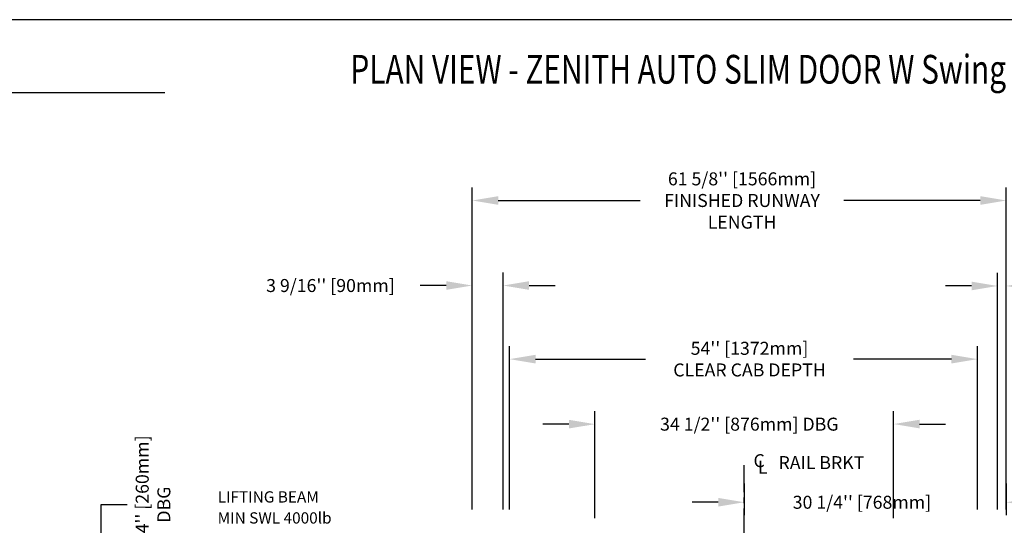
# Model space of a CAD drawing. Units: inches. Extents: x -1 to 417, y 4 to 299.
# Drawn here: x 149 to 263, y 241 to 299 of the extents above; entities that cross this region are included whole.
import ezdxf
from ezdxf.enums import TextEntityAlignment as Align

# ---------------------------------------------------------------- set-up
doc = ezdxf.new("R2010")
doc.units = ezdxf.units.IN
doc.header["$MEASUREMENT"] = 0
doc.linetypes.add('CENTER', pattern=[2, 1.25, -0.25, 0.25, -0.25])
for name, color, linetype in [('CENTER', 2, 'CENTER'), ('DIM', 3, 'Continuous'), ('MASONRY', 7, 'Continuous')]:
    doc.layers.add(name, color=color, linetype=linetype)
doc.styles.add('ELEV_STYLE', font='txt.shx', dxfattribs={"height": 2.5})
doc.styles.add('PLAN_STYLE', font='txt.shx', dxfattribs={"height": 1.5})
doc.styles.add('SIMPLEX', font='archs.shx')
doc.dimstyles.new('IMPERIAL_PL', dxfattribs={"dimtxt": 1.5, "dimasz": 3, "dimexe": 1.5, "dimexo": 1, "dimgap": 1, "dimtad": 0, "dimtih": 1, "dimtoh": 1, "dimdec": 4, "dimzin": 0, "dimdsep": 46, "dimlunit": 5, "dimtxsty": 'PLAN_STYLE', "dimcen": 0.09, "dimadec": 0, "dimazin": 0, "dimtfac": 1, "dimtdec": 4, "dimtofl": 0, "dimtmove": 0, "dimatfit": 3, "dimfxl": 0, "dimfrac": 2, "dimtolj": 1, "dimtzin": 0, "dimarcsym": 0})
doc.dimstyles.new('METRIC_PL', dxfattribs={"dimtxt": 1.5, "dimasz": 3, "dimexe": 1.5, "dimexo": 1, "dimgap": 1, "dimtad": 0, "dimtih": 1, "dimtoh": 1, "dimdec": 4, "dimzin": 0, "dimdsep": 46, "dimlunit": 5, "dimtxsty": 'PLAN_STYLE', "dimcen": 0.09, "dimadec": 0, "dimazin": 0, "dimtfac": 1, "dimtdec": 4, "dimtofl": 0, "dimtmove": 0, "dimatfit": 3, "dimfxl": 0, "dimfrac": 2, "dimtolj": 1, "dimtzin": 0, "dimarcsym": 0})

# ---------------------------------------------------------------- blocks, each defined once
blk = doc.blocks.new('*D24')
at = {"layer": 'DEFPOINTS', "color": 0}
for p in [(201.72, 278.43), (201.72, 241.74), (263.36, 241.74)]:
    blk.add_point(p, dxfattribs=at)
at = {"layer": 'DIM', "color": 0, "lineweight": -2}
for p, q in [((201.72, 242.74), (201.72, 279.93)), ((263.36, 242.74), (263.36, 279.93)), ((204.72, 278.43), (221.11, 278.43)), ((260.36, 278.43), (244.61, 278.43))]:
    blk.add_line(p, q, dxfattribs=at)
at = {"layer": 'DIM', "color": 0}
for points in [[(204.72, 278.93), (204.72, 277.93), (201.72, 278.43)], [(260.36, 278.93), (260.36, 277.93), (263.36, 278.43)]]:
    blk.add_solid(points, dxfattribs=at)
at = {"layer": 'DIM', "color": 0, "insert": (232.86, 278.43), "char_height": 1.5, "attachment_point": 5, "style": 'PLAN_STYLE'}
blk.add_mtext("\\A1;61 5/8'' [1566mm]\\PFINISHED RUNWAY\\PLENGTH", dxfattribs=at)
blk = doc.blocks.new('*D25')
at = {"layer": 'DEFPOINTS', "color": 0}
for p in [(206.03, 260.11), (206.03, 241.74), (260.03, 241.74)]:
    blk.add_point(p, dxfattribs=at)
at = {"layer": 'DIM', "color": 0, "lineweight": -2}
for p, q in [((206.03, 242.74), (206.03, 261.61)), ((260.03, 242.74), (260.03, 261.61)), ((209.03, 260.11), (221.72, 260.11)), ((257.03, 260.11), (245.72, 260.11))]:
    blk.add_line(p, q, dxfattribs=at)
at = {"layer": 'DIM', "color": 0}
for points in [[(209.03, 260.61), (209.03, 259.61), (206.03, 260.11)], [(257.03, 260.61), (257.03, 259.61), (260.03, 260.11)]]:
    blk.add_solid(points, dxfattribs=at)
at = {"layer": 'DIM', "color": 0, "insert": (233.72, 260.11), "char_height": 1.5, "attachment_point": 5, "style": 'PLAN_STYLE'}
blk.add_mtext("\\A1;54'' [1372mm]\\PCLEAR CAB DEPTH", dxfattribs=at)
blk = doc.blocks.new('*D26')
at = {"layer": 'DEFPOINTS', "color": 0}
for p in [(263.36, 268.56), (262.36, 241.74), (263.36, 241.74)]:
    blk.add_point(p, dxfattribs=at)
at = {"layer": 'DIM', "color": 0, "lineweight": -2}
for p, q in [((262.36, 242.74), (262.36, 270.06)), ((263.36, 242.74), (263.36, 270.06)), ((259.36, 268.56), (256.36, 268.56)), ((266.36, 268.56), (271.78, 268.56))]:
    blk.add_line(p, q, dxfattribs=at)
at = {"layer": 'DIM', "color": 0}
for points in [[(259.36, 269.06), (259.36, 268.06), (262.36, 268.56)], [(266.36, 269.06), (266.36, 268.06), (263.36, 268.56)]]:
    blk.add_solid(points, dxfattribs=at)
at = {"layer": 'DIM', "color": 0, "insert": (279.28, 268.56), "char_height": 1.5, "attachment_point": 5, "style": 'PLAN_STYLE'}
blk.add_mtext('\\A1;1\\PRUNNING\\PCLEARANCE', dxfattribs=at)
blk = doc.blocks.new('*D27')
at = {"layer": 'DEFPOINTS', "color": 0}
for p in [(233.11, 246.74), (263.36, 246.74), (233.11, 243.58)]:
    blk.add_point(p, dxfattribs=at)
at = {"layer": 'DIM', "color": 0, "lineweight": -2}
for p, q in [((233.11, 245.74), (233.11, 242.08)), ((263.36, 245.74), (263.36, 242.08)), ((230.11, 243.58), (227.11, 243.58)), ((266.36, 243.58), (269.36, 243.58))]:
    blk.add_line(p, q, dxfattribs=at)
at = {"layer": 'DIM', "color": 0}
for points in [[(230.11, 244.08), (230.11, 243.08), (233.11, 243.58)], [(266.36, 244.08), (266.36, 243.08), (263.36, 243.58)]]:
    blk.add_solid(points, dxfattribs=at)
at = {"layer": 'DIM', "color": 0, "insert": (246.7, 243.58), "char_height": 1.5, "attachment_point": 5, "style": 'PLAN_STYLE'}
blk.add_mtext("\\A1;30 1/4'' [768mm]", dxfattribs=at)
blk = doc.blocks.new('*D28')
at = {"layer": 'DEFPOINTS', "color": 0}
for p in [(201.72, 268.61), (201.72, 241.74), (205.28, 241.74)]:
    blk.add_point(p, dxfattribs=at)
at = {"layer": 'DIM', "color": 0, "lineweight": -2}
for p, q in [((201.72, 242.74), (201.72, 270.11)), ((205.28, 242.74), (205.28, 270.11)), ((198.72, 268.61), (195.72, 268.61)), ((208.28, 268.61), (211.28, 268.61))]:
    blk.add_line(p, q, dxfattribs=at)
at = {"layer": 'DIM', "color": 0}
for points in [[(198.72, 269.11), (198.72, 268.11), (201.72, 268.61)], [(208.28, 269.11), (208.28, 268.11), (205.28, 268.61)]]:
    blk.add_solid(points, dxfattribs=at)
at = {"layer": 'DIM', "color": 0, "insert": (185.35, 268.61), "char_height": 1.5, "attachment_point": 5, "style": 'PLAN_STYLE'}
blk.add_mtext("\\A1;3 9/16'' [90mm]", dxfattribs=at)
blk = doc.blocks.new('*D29')
at = {"layer": 'DEFPOINTS', "color": 0, "linetype": 'ByBlock'}
for p in [(215.87, 252.6), (215.87, 240.74), (250.36, 240.75)]:
    blk.add_point(p, dxfattribs=at)
at = {"layer": 'DIM', "color": 0, "linetype": 'ByBlock', "lineweight": -2}
for p, q in [((215.87, 241.74), (215.87, 254.1)), ((250.36, 241.75), (250.36, 254.11)), ((212.87, 252.6), (209.87, 252.6)), ((253.36, 252.61), (256.36, 252.61))]:
    blk.add_line(p, q, dxfattribs=at)
at = {"layer": 'DIM', "color": 0, "linetype": 'ByBlock'}
for points in [[(212.87, 253.1), (212.87, 252.1), (215.87, 252.6)], [(253.36, 253.11), (253.36, 252.11), (250.36, 252.61)]]:
    blk.add_solid(points, dxfattribs=at)
at = {"layer": 'DIM', "color": 0, "linetype": 'ByBlock', "insert": (233.7, 252.6), "char_height": 1.5, "attachment_point": 5, "style": 'PLAN_STYLE'}
blk.add_mtext("\\A1;34 1/2'' [876mm] DBG", dxfattribs=at)
blk = doc.blocks.new('*D30')
at = {"layer": 'DEFPOINTS', "color": 0, "linetype": 'ByBlock'}
for p in [(210.98, 229.27), (158.87, 219.02), (210.98, 219.02)]:
    blk.add_point(p, dxfattribs=at)
at = {"layer": 'DIM', "color": 0, "linetype": 'ByBlock', "lineweight": -2}
for p, q in [((158.87, 229.27), (158.87, 243.31)), ((158.87, 243.31), (161.87, 243.31)), ((209.98, 229.27), (157.37, 229.27)), ((158.87, 222.02), (158.87, 226.27)), ((209.98, 219.02), (157.37, 219.02))]:
    blk.add_line(p, q, dxfattribs=at)
at = {"layer": 'DIM', "color": 0, "linetype": 'ByBlock'}
for points in [[(158.37, 226.27), (159.37, 226.27), (158.87, 229.27)], [(158.37, 222.02), (159.37, 222.02), (158.87, 219.02)]]:
    blk.add_solid(points, dxfattribs=at)
at = {"layer": 'DIM', "color": 0, "linetype": 'ByBlock', "insert": (164.87, 243.31), "char_height": 1.5, "attachment_point": 5, "rotation": 89.9544, "style": 'PLAN_STYLE'}
blk.add_mtext("\\A1;10 1/4'' [260mm] \\PDBG", dxfattribs=at)

msp = doc.modelspace()

# ---------------------------------------------------------------- linework, layer by layer
msp.add_line((1.40587, 290.9058), (166.24791, 290.9058))
at = {"linetype": 'Continuous'}
msp.add_lwpolyline([(-0.65564, 3.73343), (416.52885, 3.73343), (416.52885, 299.31286), (-0.65564, 299.31286)], close=True, dxfattribs=at)
at = {"layer": 'CENTER', "linetype": 'CENTER', "ltscale": 2.5}
msp.add_line((233.11411, 219.73769), (233.11411, 248.4147), dxfattribs=at)

# ---------------------------------------------------------------- texts
at = {"style": 'ELEV_STYLE'}
for s, p in [('C', (234.18071, 247.63334)), ('RAIL BRKT', (237.07092, 247.41088)), ('L', (234.68071, 246.88334))]:
    msp.add_text(s, height=1.5, rotation=359.9543738, dxfattribs=at).set_placement(p)
at = {"linetype": 'Continuous', "style": 'PLAN_STYLE'}
for s, p in [('LIFTING BEAM', (172.32892, 243.54704)), ('MIN SWL 4000lb', (172.32892, 241.12134))]:
    msp.add_text(s, height=1.3, dxfattribs=at).set_placement(p)
at = {"layer": 'MASONRY', "style": 'SIMPLEX', "width": 0.76}
msp.add_text('%%UPLAN VIEW - ZENITH AUTO SLIM DOOR W Swing Door RESIDENTIAL-4054 (1R)', height=3.3238276, dxfattribs=at).set_placement((248.84344, 291.92388), align=Align.CENTER)

# ---------------------------------------------------------------- dimensions: what is measured, and where the dimension line sits
at = {"layer": 'DIM'}
for base, p1, p2, text, picture, middle in [((201.72144, 278.42914), (263.36411, 241.73769), (201.72144, 241.73769), '<>\\PFINISHED RUNWAY\\PLENGTH', '*D24', (232.86411, 278.42914)), ((206.03394, 260.11027), (260.03394, 241.73769), (206.03394, 241.73769), '<>\\PCLEAR CAB DEPTH', '*D25', (233.71919, 260.11027))]:
    dim = msp.add_linear_dim(base=base, p1=p1, p2=p2, angle=180, text=text, dimstyle='METRIC_PL', override={"dimpost": "''"}, dxfattribs=at)
    dim.commit()
    dim.dimension.update_dxf_attribs({"geometry": picture, "text_midpoint": middle, "dimtype": 161})
for base, p1, p2, picture, middle in [((201.72144, 268.61297), (205.28394, 241.73769), (201.72144, 241.73769), '*D28', (185.34644, 268.61297)), ((233.11411, 243.5842), (263.36411, 246.73769), (233.11411, 246.73769), '*D27', (246.70395, 243.5842))]:
    dim = msp.add_linear_dim(base=base, p1=p1, p2=p2, angle=180, dimstyle='METRIC_PL', override={"dimpost": "''"}, dxfattribs=at)
    dim.commit()
    dim.dimension.update_dxf_attribs({"geometry": picture, "text_midpoint": middle, "dimtype": 161})
dim = msp.add_linear_dim(base=(263.36411, 268.56428), p1=(262.36411, 241.73769), p2=(263.36411, 241.73769), angle=0, text='<>\\PRUNNING\\PCLEARANCE', dimstyle='IMPERIAL_PL', dxfattribs=at)
dim.commit()
dim.dimension.update_dxf_attribs({"geometry": '*D26', "text_midpoint": (279.28077, 268.56428), "dimtype": 161})
at = {"layer": 'DIM', "linetype": 'ByBlock'}
dim = msp.add_linear_dim(base=(215.86599, 252.59668), p1=(250.3591, 240.74675), p2=(215.8691, 240.73769), angle=180.0150599, text='<> DBG', dimstyle='METRIC_PL', override={"dimpost": "''"}, dxfattribs=at)
dim.commit()
dim.dimension.update_dxf_attribs({"geometry": '*D29', "text_midpoint": (233.69735, 252.60137), "dimtype": 161})
dim = msp.add_linear_dim(base=(158.86959, 219.02273), p1=(210.97644, 229.27273), p2=(210.97644, 219.02273), angle=90, text='<> \\PDBG', dimstyle='METRIC_PL', override={"dimpost": "''"}, dxfattribs=at)
dim.commit()
dim.dimension.update_dxf_attribs({"geometry": '*D30', "text_midpoint": (164.86959, 243.31431), "dimtype": 160, "text_rotation": 89.9543738})

# ---------------------------------------------------------------- leaders
at = {"layer": 'DIM', "annotation_type": 0, "has_hookline": 1, "hookline_direction": 0, "text_width": 58}
msp.add_leader([(90.04264, 276.31298), (94.27479, 285.5777), (95.5605, 285.5777)], dimstyle='METRIC_PL', override={"dimgap": 1, "dimtad": 0}, dxfattribs=at)

doc.saveas('drawing.dxf')
